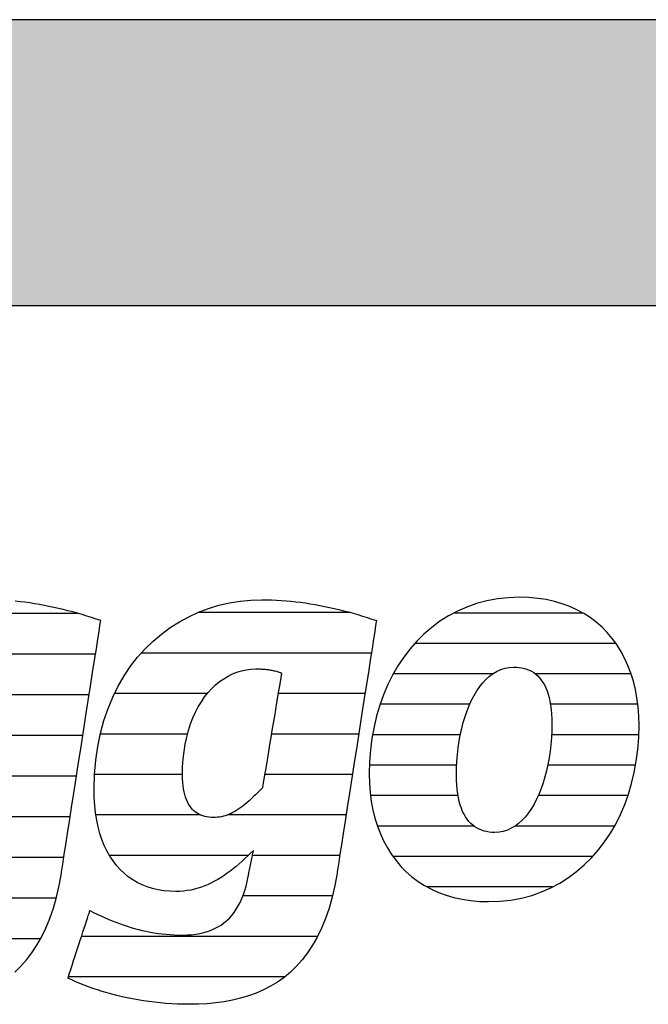
# Model space of a CAD drawing. Extents: x -828 to 1142, y -34192 to 1587.
# Drawn here: x -661 to -521, y -1641 to -1423 of the extents above; entities that cross this region are included whole.
import ezdxf

# ---------------------------------------------------------------- set-up
doc = ezdxf.new("R2010")
doc.units = 0
doc.header["$LTSCALE"] = 10
doc.layers.add('DETAIL_1', color=7, linetype='CONTINUOUS')

# ---------------------------------------------------------------- blocks, each defined once
blk = doc.blocks.new('*X95')
at = {"layer": 'DETAIL_1', "color": 42, "linetype": 'CONTINUOUS'}
for p, q in [((-587.17, -1554.45), (-621.13, -1554.45)), ((-582.57, -1563.44), (-633.65, -1563.44)), ((-619, -1572.42), (-639.62, -1572.42)), ((-601.38, -1572.42), (-603.28, -1572.42)), ((-583.98, -1572.42), (-601.38, -1572.42)), ((-623.4, -1581.41), (-642.77, -1581.41)), ((-599.13, -1581.41), (-604.77, -1581.41)), ((-585.38, -1581.41), (-599.13, -1581.41)), ((-624.51, -1590.39), (-644.04, -1590.39)), ((-596.87, -1590.39), (-606.27, -1590.39)), ((-586.78, -1590.39), (-596.87, -1590.39)), ((-620.54, -1599.38), (-643.73, -1599.38)), ((-594.62, -1599.38), (-614.54, -1599.38)), ((-588.18, -1599.38), (-594.62, -1599.38)), ((-609.9, -1608.36), (-640.72, -1608.36)), ((-592.37, -1608.36), (-608.98, -1608.36)), ((-589.58, -1608.36), (-592.37, -1608.36)), ((-591.21, -1617.35), (-611.1, -1617.35)), ((-594.5, -1626.34), (-646.93, -1626.34)), ((-601.79, -1635.32), (-649.87, -1635.32))]:
    blk.add_line(p, q, dxfattribs=at)
blk = doc.blocks.new('*X96')
at = {"layer": 'DETAIL_1', "color": 42, "linetype": 'CONTINUOUS'}
for p, q in [((-535.59, -1554.54), (-564.26, -1554.54)), ((-528.26, -1561.3), (-572.93, -1561.3)), ((-555.62, -1568.05), (-577.71, -1568.05)), ((-524.89, -1568.05), (-546.16, -1568.05)), ((-560.72, -1574.81), (-580.63, -1574.81)), ((-523.42, -1574.81), (-542.8, -1574.81)), ((-562.82, -1581.57), (-582.3, -1581.57)), ((-523.19, -1581.57), (-542.55, -1581.57)), ((-563.63, -1588.33), (-582.99, -1588.33)), ((-523.9, -1588.33), (-543.39, -1588.33)), ((-563.33, -1595.09), (-582.74, -1595.09)), ((-525.61, -1595.09), (-545.43, -1595.09)), ((-559.78, -1601.85), (-581.23, -1601.85)), ((-547.91, -1601.85), (-550.68, -1601.85)), ((-528.58, -1601.85), (-547.91, -1601.85)), ((-550.38, -1608.61), (-577.77, -1608.61)), ((-533.43, -1608.61), (-550.38, -1608.61)), ((-552.86, -1615.37), (-570.18, -1615.37)), ((-542.34, -1615.37), (-552.86, -1615.37))]:
    blk.add_line(p, q, dxfattribs=at)
blk = doc.blocks.new('*X99')
at = {"layer": 'DETAIL_1', "color": 42, "linetype": 'CONTINUOUS'}
for p, q in [((-716.62, -1554.61), (-743.93, -1554.61)), ((-669.29, -1554.61), (-682.7, -1554.61)), ((-647.81, -1554.61), (-669.29, -1554.61)), ((-709.09, -1563.65), (-754.48, -1563.65)), ((-665.5, -1563.65), (-695.05, -1563.65)), ((-643.82, -1563.65), (-665.5, -1563.65)), ((-742.08, -1572.69), (-759.7, -1572.69)), ((-706.78, -1572.69), (-724.04, -1572.69)), ((-680.42, -1572.69), (-700.96, -1572.69)), ((-645.23, -1572.69), (-664.54, -1572.69)), ((-744.26, -1581.73), (-762.35, -1581.73)), ((-706.81, -1581.73), (-744.26, -1581.73)), ((-684.7, -1581.73), (-704.04, -1581.73)), ((-646.64, -1581.73), (-666.04, -1581.73)), ((-745.1, -1590.77), (-763.26, -1590.77)), ((-685.72, -1590.77), (-705.26, -1590.77)), ((-648.05, -1590.77), (-667.55, -1590.77)), ((-742.68, -1599.81), (-762.35, -1599.81)), ((-680.38, -1599.81), (-713.58, -1599.81)), ((-649.46, -1599.81), (-677.29, -1599.81)), ((-702.75, -1608.84), (-758.17, -1608.84)), ((-671.62, -1608.84), (-701.63, -1608.84)), ((-650.87, -1608.84), (-670.29, -1608.84)), ((-726.5, -1617.88), (-743.1, -1617.88)), ((-652.56, -1617.88), (-672.52, -1617.88)), ((-656.03, -1626.92), (-708.33, -1626.92)), ((-663.87, -1635.96), (-710.41, -1635.96))]:
    blk.add_line(p, q, dxfattribs=at)

msp = doc.modelspace()

# ---------------------------------------------------------------- hatches: boundary and pattern name
at = {"layer": 'DETAIL_1', "linetype": 'CONTINUOUS'}
msp.add_hatch(color=28, dxfattribs=at).paths.add_polyline_path([(-828.24, -1486.21), (1141.76, -1486.21), (1141.76, -1422.78), (-828.24, -1422.78)])

# ---------------------------------------------------------------- linework, layer by layer
at = {"layer": 'DETAIL_1', "color": 42}
for p, q in [((-590.19, -1612.27), (-590.69, -1615.05)), ((-556.53, -1618.63), (-554.02, -1618.54))]:
    msp.add_line(p, q, dxfattribs=at)
at = {"layer": 'DETAIL_1', "color": 28, "linetype": 'CONTINUOUS'}
msp.add_lwpolyline([(-828.24, -1486.21), (1141.76, -1486.21), (1141.76, -1422.78), (-828.24, -1422.78)], close=True, dxfattribs=at)
at = {"layer": 'DETAIL_1', "color": 42}
for points in [[(-661.75, -1634.28), (-660.41, -1632.99), (-659.14, -1631.57), (-657.95, -1630.02), (-656.83, -1628.33), (-655.79, -1626.5), (-654.84, -1624.52), (-653.97, -1622.39), (-653.19, -1620.11), (-652.5, -1617.66), (-651.9, -1615.05), (-651.4, -1612.27), (-651.4, -1612.27), (-651.4, -1612.27), (-651.4, -1612.27), (-651.4, -1612.27), (-651.4, -1612.27), (-651.4, -1612.27), (-651.4, -1612.27), (-651.4, -1612.27), (-651.4, -1612.27), (-651.4, -1612.27), (-651.4, -1612.27), (-651.4, -1612.27), (-651.4, -1612.27), (-651.4, -1612.27), (-651.4, -1612.27), (-651.4, -1612.27), (-651.4, -1612.27), (-651.4, -1612.27), (-651.4, -1612.27), (-651.4, -1612.27), (-651.4, -1612.27), (-651.4, -1612.27), (-651.4, -1612.27), (-651.4, -1612.27), (-651.36, -1611.99), (-651.23, -1611.17), (-651.03, -1609.86), (-650.76, -1608.12), (-650.42, -1605.99), (-650.04, -1603.51), (-649.61, -1600.75), (-649.14, -1597.74), (-648.64, -1594.53), (-648.12, -1591.18), (-647.58, -1587.74), (-647.03, -1584.24), (-646.49, -1580.75), (-645.95, -1577.3), (-645.43, -1573.95), (-644.93, -1570.75), (-644.46, -1567.74), (-644.03, -1564.97), (-643.64, -1562.5), (-643.31, -1560.36), (-643.04, -1558.62), (-642.83, -1557.32), (-642.71, -1556.5), (-642.66, -1556.21), (-642.66, -1556.21), (-642.66, -1556.21), (-642.66, -1556.21), (-642.66, -1556.21), (-642.66, -1556.21), (-642.66, -1556.21), (-642.66, -1556.21), (-642.66, -1556.21), (-642.66, -1556.21), (-642.66, -1556.21), (-642.66, -1556.21), (-642.66, -1556.21), (-642.66, -1556.21), (-642.66, -1556.21), (-642.66, -1556.21), (-642.66, -1556.21), (-642.66, -1556.21), (-642.66, -1556.21), (-642.66, -1556.21), (-642.66, -1556.21), (-642.66, -1556.21), (-642.66, -1556.21), (-642.66, -1556.21), (-642.66, -1556.21), (-643.69, -1555.87), (-644.72, -1555.54), (-645.76, -1555.21), (-646.8, -1554.9), (-647.84, -1554.6), (-648.89, -1554.31), (-649.94, -1554.04), (-650.99, -1553.77), (-652.05, -1553.52), (-653.11, -1553.28), (-654.17, -1553.06), (-655.23, -1552.85), (-656.3, -1552.65), (-657.37, -1552.47), (-658.43, -1552.31), (-659.51, -1552.16), (-660.58, -1552.03), (-661.65, -1551.91)], [(-590.69, -1615.05), (-591.28, -1617.66), (-591.97, -1620.11), (-592.76, -1622.39), (-593.63, -1624.52), (-594.58, -1626.5), (-595.62, -1628.33), (-596.74, -1630.02), (-597.93, -1631.57), (-599.2, -1632.99), (-600.53, -1634.28), (-601.94, -1635.45), (-603.41, -1636.49), (-604.94, -1637.43), (-606.53, -1638.25), (-608.17, -1638.96), (-609.86, -1639.58), (-611.61, -1640.1), (-613.4, -1640.52), (-615.23, -1640.86), (-617.1, -1641.12), (-619.01, -1641.29), (-620.95, -1641.39), (-622.93, -1641.43), (-622.93, -1641.43), (-622.93, -1641.43), (-622.93, -1641.43), (-622.93, -1641.43), (-622.93, -1641.43), (-622.93, -1641.43), (-622.93, -1641.43), (-622.93, -1641.43), (-622.93, -1641.43), (-622.93, -1641.43), (-622.93, -1641.43), (-622.93, -1641.43), (-622.93, -1641.43), (-622.93, -1641.43), (-622.93, -1641.43), (-622.93, -1641.43), (-622.93, -1641.43), (-622.93, -1641.43), (-622.93, -1641.43), (-622.93, -1641.43), (-622.93, -1641.43), (-622.93, -1641.43), (-622.93, -1641.43), (-622.93, -1641.43), (-624.26, -1641.41), (-625.59, -1641.38), (-626.89, -1641.31), (-628.19, -1641.23), (-629.47, -1641.12), (-630.73, -1640.98), (-631.98, -1640.83), (-633.2, -1640.65), (-634.42, -1640.46), (-635.61, -1640.24), (-636.78, -1640.01), (-637.93, -1639.75), (-639.07, -1639.48), (-640.18, -1639.2), (-641.27, -1638.9), (-642.33, -1638.58), (-643.38, -1638.25), (-644.39, -1637.9), (-645.39, -1637.55), (-646.36, -1637.18), (-647.3, -1636.8), (-648.21, -1636.41), (-649.1, -1636.01), (-649.96, -1635.6), (-649.96, -1635.6), (-649.96, -1635.6), (-649.96, -1635.6), (-649.96, -1635.6), (-649.96, -1635.6), (-649.96, -1635.6), (-649.96, -1635.6), (-649.96, -1635.6), (-649.96, -1635.6), (-649.96, -1635.6), (-649.96, -1635.6), (-649.96, -1635.6), (-649.96, -1635.6), (-649.96, -1635.6), (-649.96, -1635.6), (-649.96, -1635.6), (-649.96, -1635.6), (-649.96, -1635.6), (-649.96, -1635.6), (-649.96, -1635.6), (-649.96, -1635.6), (-649.96, -1635.6), (-649.96, -1635.6), (-649.96, -1635.6), (-649.93, -1635.52), (-649.86, -1635.3), (-649.75, -1634.95), (-649.6, -1634.49), (-649.41, -1633.92), (-649.19, -1633.26), (-648.95, -1632.52), (-648.69, -1631.71), (-648.41, -1630.86), (-648.11, -1629.96), (-647.81, -1629.04), (-647.51, -1628.11), (-647.2, -1627.17), (-646.9, -1626.25), (-646.61, -1625.36), (-646.33, -1624.5), (-646.06, -1623.7), (-645.82, -1622.96), (-645.6, -1622.3), (-645.42, -1621.73), (-645.27, -1621.26), (-645.15, -1620.92), (-645.08, -1620.7), (-645.05, -1620.62), (-645.05, -1620.62), (-645.05, -1620.62), (-645.05, -1620.62), (-645.05, -1620.62), (-645.05, -1620.62), (-645.05, -1620.62), (-645.05, -1620.62), (-645.05, -1620.62), (-645.05, -1620.62), (-645.05, -1620.62), (-645.05, -1620.62), (-645.05, -1620.62), (-645.05, -1620.62), (-645.05, -1620.62), (-645.05, -1620.62), (-645.05, -1620.62), (-645.05, -1620.62), (-645.05, -1620.62), (-645.05, -1620.62), (-645.05, -1620.62), (-645.05, -1620.62), (-645.05, -1620.62), (-645.05, -1620.62), (-645.05, -1620.62), (-644.24, -1621.03), (-643.43, -1621.42), (-642.61, -1621.81), (-641.8, -1622.17), (-640.98, -1622.53), (-640.15, -1622.87), (-639.33, -1623.19), (-638.5, -1623.5), (-637.66, -1623.8), (-636.82, -1624.07), (-635.98, -1624.34), (-635.14, -1624.58), (-634.28, -1624.81), (-633.43, -1625.02), (-632.57, -1625.21), (-631.7, -1625.38), (-630.82, -1625.54), (-629.94, -1625.67), (-629.06, -1625.79), (-628.16, -1625.88), (-627.26, -1625.96), (-626.36, -1626.01), (-625.44, -1626.05), (-624.52, -1626.06), (-624.52, -1626.06), (-624.52, -1626.06), (-624.52, -1626.06), (-624.52, -1626.06), (-624.52, -1626.06), (-624.52, -1626.06), (-624.52, -1626.06), (-624.52, -1626.06), (-624.52, -1626.06), (-624.52, -1626.06), (-624.52, -1626.06), (-624.52, -1626.06), (-624.52, -1626.06), (-624.52, -1626.06), (-624.52, -1626.06), (-624.52, -1626.06), (-624.52, -1626.06), (-624.52, -1626.06), (-624.52, -1626.06), (-624.52, -1626.06), (-624.52, -1626.06), (-624.52, -1626.06), (-624.52, -1626.06), (-624.52, -1626.06), (-623.49, -1626.03), (-622.51, -1625.97), (-621.56, -1625.86), (-620.65, -1625.7), (-619.77, -1625.5), (-618.94, -1625.26), (-618.14, -1624.97), (-617.38, -1624.63), (-616.65, -1624.25), (-615.96, -1623.83), (-615.31, -1623.36), (-614.69, -1622.84), (-614.11, -1622.28), (-613.56, -1621.67), (-613.05, -1621.02), (-612.57, -1620.32), (-612.12, -1619.58), (-611.71, -1618.79), (-611.33, -1617.95), (-610.99, -1617.07), (-610.68, -1616.14), (-610.4, -1615.16), (-610.15, -1614.14), (-609.94, -1613.07), (-609.94, -1613.07), (-609.94, -1613.07), (-609.94, -1613.07), (-609.94, -1613.07), (-609.94, -1613.07), (-609.94, -1613.07), (-609.94, -1613.07), (-609.94, -1613.07), (-609.94, -1613.07), (-609.94, -1613.07), (-609.94, -1613.07), (-609.94, -1613.07), (-609.94, -1613.07), (-609.94, -1613.07), (-609.94, -1613.07), (-609.94, -1613.07), (-609.94, -1613.07), (-609.94, -1613.07), (-609.94, -1613.07), (-609.94, -1613.07), (-609.94, -1613.07), (-609.94, -1613.07), (-609.94, -1613.07), (-609.94, -1613.07), (-609.93, -1613.04), (-609.91, -1612.95), (-609.89, -1612.82), (-609.85, -1612.63), (-609.8, -1612.41), (-609.75, -1612.16), (-609.69, -1611.87), (-609.63, -1611.56), (-609.56, -1611.22), (-609.49, -1610.87), (-609.42, -1610.51), (-609.34, -1610.15), (-609.27, -1609.79), (-609.19, -1609.43), (-609.12, -1609.08), (-609.05, -1608.75), (-608.99, -1608.43), (-608.93, -1608.15), (-608.88, -1607.89), (-608.83, -1607.67), (-608.8, -1607.49), (-608.77, -1607.35), (-608.75, -1607.27), (-608.74, -1607.24), (-608.74, -1607.24), (-608.74, -1607.24), (-608.74, -1607.24), (-608.74, -1607.24), (-608.74, -1607.24), (-608.74, -1607.24), (-608.74, -1607.24), (-608.74, -1607.24), (-608.74, -1607.24), (-608.74, -1607.24), (-608.74, -1607.24), (-608.74, -1607.24), (-608.74, -1607.24), (-608.74, -1607.24), (-608.74, -1607.24), (-608.74, -1607.24), (-608.74, -1607.24), (-608.74, -1607.24), (-608.74, -1607.24), (-608.74, -1607.24), (-608.74, -1607.24), (-608.74, -1607.24), (-608.74, -1607.24), (-608.74, -1607.24), (-609.38, -1607.86), (-610.01, -1608.47), (-610.65, -1609.07), (-611.29, -1609.66), (-611.94, -1610.23), (-612.59, -1610.79), (-613.25, -1611.33), (-613.92, -1611.84), (-614.59, -1612.34), (-615.27, -1612.82), (-615.96, -1613.27), (-616.66, -1613.7), (-617.37, -1614.1), (-618.09, -1614.47), (-618.82, -1614.81), (-619.56, -1615.13), (-620.32, -1615.41), (-621.08, -1615.66), (-621.86, -1615.87), (-622.65, -1616.05), (-623.46, -1616.19), (-624.28, -1616.3), (-625.12, -1616.36), (-625.97, -1616.38), (-625.97, -1616.38), (-625.97, -1616.38), (-625.97, -1616.38), (-625.97, -1616.38), (-625.97, -1616.38), (-625.97, -1616.38), (-625.97, -1616.38), (-625.97, -1616.38), (-625.97, -1616.38), (-625.97, -1616.38), (-625.97, -1616.38), (-625.97, -1616.38), (-625.97, -1616.38), (-625.97, -1616.38), (-625.97, -1616.38), (-625.97, -1616.38), (-625.97, -1616.38), (-625.97, -1616.38), (-625.97, -1616.38), (-625.97, -1616.38), (-625.97, -1616.38), (-625.97, -1616.38), (-625.97, -1616.38), (-625.97, -1616.38), (-627.33, -1616.34), (-628.64, -1616.22), (-629.91, -1616.01), (-631.14, -1615.72), (-632.32, -1615.36), (-633.45, -1614.91), (-634.54, -1614.38), (-635.57, -1613.77), (-636.55, -1613.09), (-637.48, -1612.33), (-638.36, -1611.48), (-639.18, -1610.57), (-639.94, -1609.57), (-640.64, -1608.5), (-641.29, -1607.35), (-641.87, -1606.13), (-642.39, -1604.84), (-642.84, -1603.47), (-643.23, -1602.02), (-643.55, -1600.51), (-643.8, -1598.92), (-643.98, -1597.25), (-644.09, -1595.52), (-644.13, -1593.72), (-644.13, -1593.72), (-644.13, -1593.72), (-644.13, -1593.72), (-644.13, -1593.72), (-644.13, -1593.72), (-644.13, -1593.72), (-644.13, -1593.72), (-644.13, -1593.72), (-644.13, -1593.72), (-644.13, -1593.72), (-644.13, -1593.72), (-644.13, -1593.72), (-644.13, -1593.72), (-644.13, -1593.72), (-644.13, -1593.72), (-644.13, -1593.72), (-644.13, -1593.72), (-644.13, -1593.72), (-644.13, -1593.72), (-644.13, -1593.72), (-644.13, -1593.72), (-644.13, -1593.72), (-644.13, -1593.72), (-644.13, -1593.72), (-644.04, -1590.4), (-643.77, -1587.21), (-643.33, -1584.15), (-642.72, -1581.21), (-641.96, -1578.4), (-641.05, -1575.73), (-640, -1573.19), (-638.8, -1570.78), (-637.48, -1568.5), (-636.04, -1566.37), (-634.48, -1564.37), (-632.81, -1562.51), (-631.05, -1560.79), (-629.18, -1559.21), (-627.23, -1557.78), (-625.2, -1556.49), (-623.1, -1555.35), (-620.93, -1554.36), (-618.7, -1553.51), (-616.41, -1552.82), (-614.08, -1552.28), (-611.72, -1551.89), (-609.32, -1551.65), (-606.89, -1551.58), (-606.89, -1551.58), (-606.89, -1551.58), (-606.89, -1551.58), (-606.89, -1551.58), (-606.89, -1551.58), (-606.89, -1551.58), (-606.89, -1551.58), (-606.89, -1551.58), (-606.89, -1551.58), (-606.89, -1551.58), (-606.89, -1551.58), (-606.89, -1551.58), (-606.89, -1551.58), (-606.89, -1551.58), (-606.89, -1551.58), (-606.89, -1551.58), (-606.89, -1551.58), (-606.89, -1551.58), (-606.89, -1551.58), (-606.89, -1551.58), (-606.89, -1551.58), (-606.89, -1551.58), (-606.89, -1551.58), (-606.89, -1551.58), (-605.81, -1551.58), (-604.74, -1551.61), (-603.66, -1551.66), (-602.59, -1551.73), (-601.51, -1551.81), (-600.44, -1551.91), (-599.36, -1552.03), (-598.29, -1552.16), (-597.22, -1552.31), (-596.15, -1552.47), (-595.08, -1552.65), (-594.02, -1552.85), (-592.95, -1553.06), (-591.89, -1553.28), (-590.83, -1553.52), (-589.78, -1553.77), (-588.73, -1554.04), (-587.67, -1554.31), (-586.63, -1554.6), (-585.58, -1554.9), (-584.54, -1555.21), (-583.51, -1555.54), (-582.47, -1555.87), (-581.45, -1556.21), (-581.45, -1556.21), (-581.45, -1556.21), (-581.45, -1556.21), (-581.45, -1556.21), (-581.45, -1556.21), (-581.45, -1556.21), (-581.45, -1556.21), (-581.45, -1556.21), (-581.45, -1556.21), (-581.45, -1556.21), (-581.45, -1556.21), (-581.45, -1556.21), (-581.45, -1556.21), (-581.45, -1556.21), (-581.45, -1556.21), (-581.45, -1556.21), (-581.45, -1556.21), (-581.45, -1556.21), (-581.45, -1556.21), (-581.45, -1556.21), (-581.45, -1556.21), (-581.45, -1556.21), (-581.45, -1556.21), (-581.45, -1556.21), (-581.49, -1556.5), (-581.62, -1557.32), (-581.82, -1558.62), (-582.09, -1560.36), (-582.43, -1562.5), (-582.81, -1564.97), (-583.24, -1567.74), (-583.71, -1570.75), (-584.21, -1573.95), (-584.74, -1577.3), (-585.27, -1580.75), (-585.82, -1584.24), (-586.36, -1587.74), (-586.9, -1591.18), (-587.42, -1594.53), (-587.92, -1597.74), (-588.39, -1600.75), (-588.82, -1603.51), (-589.21, -1605.99), (-589.54, -1608.12), (-589.82, -1609.86), (-590.02, -1611.17), (-590.15, -1611.99), (-590.19, -1612.27)], [(-554.02, -1618.54), (-551.59, -1618.28), (-549.24, -1617.84), (-546.97, -1617.24), (-544.79, -1616.48), (-542.7, -1615.56), (-540.71, -1614.5), (-538.8, -1613.3), (-537, -1611.96), (-535.29, -1610.49), (-533.68, -1608.9), (-532.18, -1607.18), (-530.79, -1605.36), (-529.5, -1603.43), (-528.32, -1601.4), (-527.26, -1599.27), (-526.31, -1597.06), (-525.49, -1594.76), (-524.78, -1592.38), (-524.19, -1589.93), (-523.74, -1587.42), (-523.41, -1584.84), (-523.21, -1582.21), (-523.14, -1579.54), (-523.19, -1577.43), (-523.34, -1575.38), (-523.6, -1573.4), (-523.95, -1571.49), (-524.4, -1569.65), (-524.95, -1567.87), (-525.59, -1566.17), (-526.33, -1564.55), (-527.16, -1563.01), (-528.08, -1561.55), (-529.08, -1560.17), (-530.18, -1558.88), (-531.36, -1557.68), (-532.63, -1556.57), (-533.98, -1555.55), (-535.41, -1554.63), (-536.92, -1553.81), (-538.51, -1553.09), (-540.18, -1552.48), (-541.93, -1551.97), (-543.75, -1551.57), (-545.64, -1551.28), (-547.61, -1551.1), (-549.65, -1551.04), (-552.16, -1551.13), (-554.59, -1551.4), (-556.94, -1551.84), (-559.21, -1552.44), (-561.38, -1553.2), (-563.47, -1554.12), (-565.47, -1555.18), (-567.37, -1556.38), (-569.18, -1557.73), (-570.89, -1559.2), (-572.49, -1560.79), (-573.99, -1562.51), (-575.39, -1564.34), (-576.68, -1566.27), (-577.85, -1568.31), (-578.92, -1570.44), (-579.86, -1572.67), (-580.69, -1574.97), (-581.4, -1577.36), (-581.98, -1579.82), (-582.44, -1582.35), (-582.77, -1584.93), (-582.97, -1587.58), (-583.04, -1590.27), (-582.99, -1592.36), (-582.83, -1594.39), (-582.58, -1596.36), (-582.22, -1598.26), (-581.77, -1600.1), (-581.23, -1601.86), (-580.58, -1603.55), (-579.85, -1605.16), (-579.02, -1606.7), (-578.1, -1608.16), (-577.09, -1609.53), (-576, -1610.81), (-574.82, -1612.01), (-573.55, -1613.12), (-572.2, -1614.13), (-570.77, -1615.05), (-569.25, -1615.87), (-567.66, -1616.59), (-565.99, -1617.2), (-564.25, -1617.71), (-562.43, -1618.11), (-560.53, -1618.4), (-558.57, -1618.57), (-556.53, -1618.63)], [(-602.52, -1567.87), (-602.54, -1568), (-602.6, -1568.37), (-602.7, -1568.97), (-602.84, -1569.76), (-603, -1570.73), (-603.18, -1571.85), (-603.39, -1573.11), (-603.62, -1574.47), (-603.86, -1575.93), (-604.11, -1577.45), (-604.38, -1579.01), (-604.64, -1580.6), (-604.9, -1582.18), (-605.16, -1583.75), (-605.42, -1585.27), (-605.66, -1586.72), (-605.89, -1588.09), (-606.1, -1589.34), (-606.28, -1590.47), (-606.44, -1591.43), (-606.58, -1592.23), (-606.67, -1592.82), (-606.74, -1593.19), (-606.76, -1593.32), (-606.76, -1593.32), (-606.76, -1593.32), (-606.76, -1593.32), (-606.76, -1593.32), (-606.76, -1593.32), (-606.76, -1593.32), (-606.76, -1593.32), (-606.76, -1593.32), (-606.76, -1593.32), (-606.76, -1593.32), (-606.76, -1593.32), (-606.76, -1593.32), (-606.76, -1593.32), (-606.76, -1593.32), (-606.76, -1593.32), (-606.76, -1593.32), (-606.76, -1593.32), (-606.76, -1593.32), (-606.76, -1593.32), (-606.76, -1593.32), (-606.76, -1593.32), (-606.76, -1593.32), (-606.76, -1593.32), (-606.76, -1593.32), (-607.28, -1593.87), (-607.79, -1594.4), (-608.3, -1594.9), (-608.79, -1595.37), (-609.27, -1595.83), (-609.74, -1596.26), (-610.21, -1596.66), (-610.67, -1597.04), (-611.12, -1597.4), (-611.56, -1597.73), (-612, -1598.04), (-612.44, -1598.32), (-612.87, -1598.58), (-613.3, -1598.82), (-613.73, -1599.04), (-614.16, -1599.23), (-614.59, -1599.4), (-615.01, -1599.54), (-615.44, -1599.67), (-615.87, -1599.77), (-616.3, -1599.85), (-616.74, -1599.9), (-617.18, -1599.94), (-617.62, -1599.95), (-617.62, -1599.95), (-617.62, -1599.95), (-617.62, -1599.95), (-617.62, -1599.95), (-617.62, -1599.95), (-617.62, -1599.95), (-617.62, -1599.95), (-617.62, -1599.95), (-617.62, -1599.95), (-617.62, -1599.95), (-617.62, -1599.95), (-617.62, -1599.95), (-617.62, -1599.95), (-617.62, -1599.95), (-617.62, -1599.95), (-617.62, -1599.95), (-617.62, -1599.95), (-617.62, -1599.95), (-617.62, -1599.95), (-617.62, -1599.95), (-617.62, -1599.95), (-617.62, -1599.95), (-617.62, -1599.95), (-617.62, -1599.95), (-618.13, -1599.93), (-618.62, -1599.89), (-619.1, -1599.82), (-619.56, -1599.72), (-620.01, -1599.59), (-620.44, -1599.43), (-620.85, -1599.23), (-621.24, -1599.01), (-621.61, -1598.75), (-621.96, -1598.46), (-622.3, -1598.14), (-622.61, -1597.78), (-622.9, -1597.38), (-623.17, -1596.95), (-623.42, -1596.49), (-623.64, -1595.98), (-623.84, -1595.44), (-624.02, -1594.86), (-624.17, -1594.24), (-624.29, -1593.58), (-624.39, -1592.88), (-624.46, -1592.14), (-624.5, -1591.36), (-624.52, -1590.54), (-624.52, -1590.54), (-624.52, -1590.54), (-624.52, -1590.54), (-624.52, -1590.54), (-624.52, -1590.54), (-624.52, -1590.54), (-624.52, -1590.54), (-624.52, -1590.54), (-624.52, -1590.54), (-624.52, -1590.54), (-624.52, -1590.54), (-624.52, -1590.54), (-624.52, -1590.54), (-624.52, -1590.54), (-624.52, -1590.54), (-624.52, -1590.54), (-624.52, -1590.54), (-624.52, -1590.54), (-624.52, -1590.54), (-624.52, -1590.54), (-624.52, -1590.54), (-624.52, -1590.54), (-624.52, -1590.54), (-624.52, -1590.54), (-624.48, -1588.71), (-624.36, -1586.95), (-624.17, -1585.26), (-623.91, -1583.64), (-623.58, -1582.08), (-623.18, -1580.59), (-622.72, -1579.17), (-622.21, -1577.82), (-621.63, -1576.55), (-621, -1575.35), (-620.32, -1574.23), (-619.6, -1573.18), (-618.83, -1572.21), (-618.01, -1571.31), (-617.16, -1570.5), (-616.27, -1569.77), (-615.35, -1569.12), (-614.4, -1568.55), (-613.42, -1568.06), (-612.42, -1567.67), (-611.39, -1567.35), (-610.35, -1567.13), (-609.29, -1566.99), (-608.22, -1566.95), (-607.98, -1566.95), (-607.75, -1566.95), (-607.52, -1566.96), (-607.29, -1566.96), (-607.05, -1566.97), (-606.82, -1566.98), (-606.59, -1567), (-606.35, -1567.01), (-606.12, -1567.03), (-605.89, -1567.06), (-605.65, -1567.08), (-605.42, -1567.11), (-605.18, -1567.15), (-604.94, -1567.19), (-604.7, -1567.23), (-604.47, -1567.28), (-604.23, -1567.34), (-603.99, -1567.39), (-603.74, -1567.46), (-603.5, -1567.53), (-603.26, -1567.61), (-603.01, -1567.69), (-602.77, -1567.78), (-602.52, -1567.87), (-602.52, -1567.87), (-602.52, -1567.87), (-602.52, -1567.87), (-602.52, -1567.87), (-602.52, -1567.87), (-602.52, -1567.87), (-602.52, -1567.87), (-602.52, -1567.87), (-602.52, -1567.87), (-602.52, -1567.87), (-602.52, -1567.87), (-602.52, -1567.87), (-602.52, -1567.87), (-602.52, -1567.87), (-602.52, -1567.87), (-602.52, -1567.87), (-602.52, -1567.87), (-602.52, -1567.87), (-602.52, -1567.87), (-602.52, -1567.87), (-602.52, -1567.87), (-602.52, -1567.87), (-602.52, -1567.87), (-602.52, -1567.87)], [(-544.86, -1593.51), (-545.34, -1594.72), (-545.87, -1595.87), (-546.43, -1596.96), (-547.04, -1597.97), (-547.69, -1598.91), (-548.38, -1599.77), (-549.1, -1600.55), (-549.87, -1601.24), (-550.67, -1601.84), (-551.5, -1602.34), (-552.38, -1602.73), (-553.29, -1603.02), (-554.23, -1603.2), (-555.21, -1603.26), (-555.21, -1603.26), (-555.21, -1603.26), (-555.21, -1603.26), (-555.21, -1603.26), (-555.21, -1603.26), (-555.21, -1603.26), (-555.21, -1603.26), (-555.21, -1603.26), (-555.21, -1603.26), (-555.21, -1603.26), (-555.21, -1603.26), (-555.21, -1603.26), (-555.21, -1603.26), (-555.21, -1603.26), (-555.21, -1603.26), (-555.21, -1603.26), (-555.21, -1603.26), (-555.21, -1603.26), (-555.21, -1603.26), (-555.21, -1603.26), (-555.21, -1603.26), (-555.21, -1603.26), (-555.21, -1603.26), (-555.21, -1603.26), (-555.81, -1603.24), (-556.4, -1603.18), (-556.98, -1603.09), (-557.54, -1602.95), (-558.08, -1602.78), (-558.6, -1602.56), (-559.1, -1602.3), (-559.59, -1601.99), (-560.05, -1601.65), (-560.48, -1601.25), (-560.9, -1600.81), (-561.29, -1600.33), (-561.65, -1599.79), (-561.99, -1599.21), (-562.3, -1598.58), (-562.58, -1597.9), (-562.83, -1597.17), (-563.05, -1596.38), (-563.24, -1595.55), (-563.4, -1594.66), (-563.53, -1593.71), (-563.62, -1592.71), (-563.67, -1591.65), (-563.69, -1590.54), (-563.69, -1590.54), (-563.69, -1590.54), (-563.69, -1590.54), (-563.69, -1590.54), (-563.69, -1590.54), (-563.69, -1590.54), (-563.69, -1590.54), (-563.69, -1590.54), (-563.69, -1590.54), (-563.69, -1590.54), (-563.69, -1590.54), (-563.69, -1590.54), (-563.69, -1590.54), (-563.69, -1590.54), (-563.69, -1590.54), (-563.69, -1590.54), (-563.69, -1590.54), (-563.69, -1590.54), (-563.69, -1590.54), (-563.69, -1590.54), (-563.69, -1590.54), (-563.69, -1590.54), (-563.69, -1590.54), (-563.69, -1590.54), (-563.67, -1589), (-563.59, -1587.48), (-563.47, -1585.97), (-563.3, -1584.48), (-563.08, -1583.02), (-562.82, -1581.59), (-562.51, -1580.19), (-562.16, -1578.84), (-561.76, -1577.53), (-561.32, -1576.27), (-560.84, -1575.07), (-560.31, -1573.92), (-559.74, -1572.84), (-559.13, -1571.83), (-558.49, -1570.89), (-557.8, -1570.03), (-557.07, -1569.25), (-556.31, -1568.56), (-555.51, -1567.97), (-554.67, -1567.47), (-553.8, -1567.07), (-552.89, -1566.78), (-551.94, -1566.61), (-550.97, -1566.55), (-550.34, -1566.57), (-549.74, -1566.62), (-549.16, -1566.71), (-548.59, -1566.85), (-548.04, -1567.02), (-547.52, -1567.23), (-547.01, -1567.48), (-546.53, -1567.78), (-546.07, -1568.12), (-545.63, -1568.51), (-545.22, -1568.94), (-544.84, -1569.42), (-544.48, -1569.94), (-544.15, -1570.51), (-543.84, -1571.14), (-543.57, -1571.81), (-543.32, -1572.54), (-543.1, -1573.32), (-542.92, -1574.15), (-542.76, -1575.03), (-542.64, -1575.97), (-542.56, -1576.97), (-542.5, -1578.03), (-542.49, -1579.14), (-542.49, -1579.14), (-542.49, -1579.14), (-542.49, -1579.14), (-542.49, -1579.14), (-542.49, -1579.14), (-542.49, -1579.14), (-542.49, -1579.14), (-542.49, -1579.14), (-542.49, -1579.14), (-542.49, -1579.14), (-542.49, -1579.14), (-542.49, -1579.14), (-542.49, -1579.14), (-542.49, -1579.14), (-542.49, -1579.14), (-542.49, -1579.14), (-542.49, -1579.14), (-542.49, -1579.14), (-542.49, -1579.14), (-542.49, -1579.14), (-542.49, -1579.14), (-542.49, -1579.14), (-542.49, -1579.14), (-542.49, -1579.14), (-542.51, -1580.69), (-542.58, -1582.23), (-542.71, -1583.75), (-542.88, -1585.25), (-543.09, -1586.72), (-543.36, -1588.16), (-543.66, -1589.57), (-544.02, -1590.93), (-544.41, -1592.25), (-544.86, -1593.51)]]:
    msp.add_lwpolyline(points, dxfattribs=at)

# ---------------------------------------------------------------- block references
at = {"layer": 'DETAIL_1', "color": 0}
for name in ['*X95', '*X96', '*X99']:
    msp.add_blockref(name, (0, 0), dxfattribs=at)

doc.saveas('drawing.dxf')
